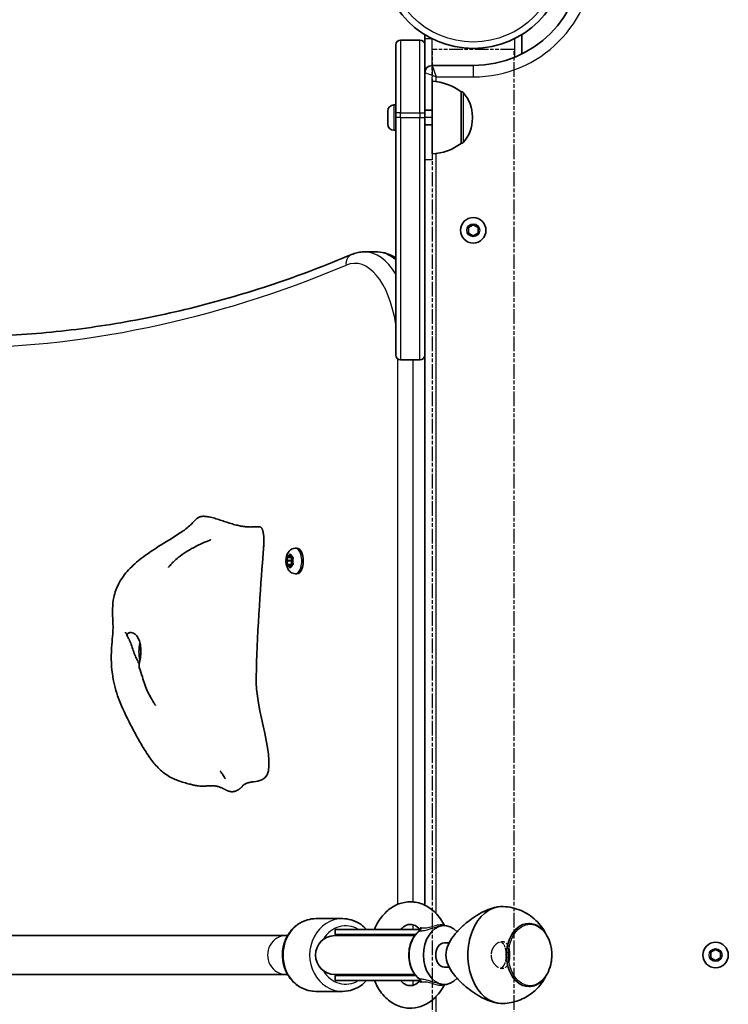
# Model space of a CAD drawing. Units: millimetres. Extents: x 2504 to 9347, y -3141 to 3147.
# Drawn here: x 4236 to 4528, y -87 to 319 of the extents above; entities that cross this region are included whole.
import ezdxf

# ---------------------------------------------------------------- set-up
doc = ezdxf.new("R2010")
doc.units = ezdxf.units.MM
doc.linetypes.add('DOUBLE_DASH_CHAIN', pattern=[1.2403, 0.6614, -0.0827, 0.1654, -0.0827, 0.1654, -0.0827])
for name, color, linetype, lineweight in [('Odniesienie (ISO)', 7, 'DOUBLE_DASH_CHAIN', 25), ('Widoczne (ISO)', 7, 'Continuous', 35), ('Widoczne wąskie (ISO)', 7, 'Continuous', 25)]:
    doc.layers.add(name, color=color, linetype=linetype, lineweight=lineweight)

msp = doc.modelspace()

# ---------------------------------------------------------------- linework, layer by layer
at = {"layer": 'Odniesienie (ISO)', "ltscale": 8.734446}
for p, q in [((4402.75, 311.58), (4402.75, 279.08)), ((4405.75, 279.08), (4405.75, 311.58))]:
    msp.add_line(p, q, dxfattribs=at)
at = {"layer": 'Odniesienie (ISO)', "ltscale": 0.952172}
for p, q in [((4405.75, 311.58), (4402.75, 311.58)), ((4405.75, 279.08), (4402.75, 279.08)), ((4405.75, 261.58), (4402.75, 261.58))]:
    msp.add_line(p, q, dxfattribs=at)
at = {"layer": 'Odniesienie (ISO)', "ltscale": 8.535973}
msp.add_line((4439.6, 307.18), (4405.9, 307.18), dxfattribs=at)
at = {"layer": 'Odniesienie (ISO)', "ltscale": 9.125359}
for p, q in [((4405.9, -439.82), (4405.9, 307.18)), ((4439.6, -439.82), (4439.6, 307.18))]:
    msp.add_line(p, q, dxfattribs=at)
at = {"layer": 'Odniesienie (ISO)', "ltscale": 11.081567}
for p, q in [((4402.75, 261.58), (4402.75, 279.08)), ((4405.75, 279.08), (4405.75, 261.58))]:
    msp.add_line(p, q, dxfattribs=at)
at = {"layer": 'Odniesienie (ISO)', "ltscale": 9.351006}
msp.add_open_spline([(4430.12, -66.32), (4430.12, -65.62), (4430.25, -64.88), (4430.78, -63.53), (4431.16, -62.91), (4432.01, -61.94), (4432.53, -61.52), (4433.61, -60.96), (4434.17, -60.82), (4435.15, -60.82), (4435.64, -60.96), (4436.48, -61.52), (4436.83, -61.94), (4437.35, -62.91), (4437.56, -63.53), (4437.83, -64.88), (4437.9, -65.62), (4437.9, -67.01), (4437.83, -67.75), (4437.56, -69.11), (4437.35, -69.72), (4436.83, -70.69), (4436.48, -71.11), (4435.64, -71.68), (4435.15, -71.82), (4434.17, -71.82), (4433.61, -71.68), (4432.53, -71.11), (4432.01, -70.69), (4431.16, -69.72), (4430.78, -69.11), (4430.25, -67.75), (4430.12, -67.01), (4430.12, -66.32)], degree=3, knots=[0, 0, 0, 0, 0.208886, 0.208886, 0.417773, 0.417773, 0.62657, 0.62657, 0.835368, 0.835368, 1.044166, 1.044166, 1.252963, 1.252963, 1.46185, 1.46185, 1.670736, 1.670736, 1.879622, 1.879622, 2.088508, 2.088508, 2.297306, 2.297306, 2.506104, 2.506104, 2.714901, 2.714901, 2.923699, 2.923699, 3.132585, 3.132585, 3.341472, 3.341472, 3.341472, 3.341472], dxfattribs=at)
at = {"layer": 'Odniesienie (ISO)', "ltscale": 4.893867}
msp.add_open_spline([(4433.93, -71.72), (4434.18, -71.65), (4434.42, -71.54), (4435.04, -71.11), (4435.38, -70.69), (4435.88, -69.72), (4436.08, -69.11), (4436.33, -67.76), (4436.39, -67.02), (4436.39, -65.62), (4436.33, -64.88), (4436.08, -63.53), (4435.88, -62.91), (4435.38, -61.94), (4435.04, -61.52), (4434.42, -61.09), (4434.18, -60.98), (4433.93, -60.91)], degree=3, knots=[0.935892, 0.935892, 0.935892, 0.935892, 1.046704, 1.046704, 1.255984, 1.255984, 1.465416, 1.465416, 1.674848, 1.674848, 1.88428, 1.88428, 2.093712, 2.093712, 2.302992, 2.302992, 2.413803, 2.413803, 2.413803, 2.413803], dxfattribs=at)
at = {"layer": 'Widoczne (ISO)'}
for p, q in [((4402.75, 313.26), (4402.75, 309.07)), ((4442.75, 305.27), (4442.75, 313.26)), ((4390.75, 281.07), (4390.75, 309.07)), ((4392.75, 311.07), (4400.75, 311.07)), ((4402.75, 309.07), (4402.75, 281.07)), ((4422.75, 300.58), (4405.75, 300.58)), ((4405.75, 264.07), (4405.75, 294.07)), ((4417.75, 268.42), (4417.75, 289.72)), ((4417.75, 289.72), (4417.81, 289.72)), ((4390.01, 284.32), (4390.75, 284.32)), ((4387.45, 281.28), (4387.45, 281.76)), ((4387.45, 281.04), (4387.45, 281.28)), ((4387.45, 281.04), (4387.45, 281.04)), ((4387.45, 280.95), (4387.45, 281.04)), ((4387.45, 278.84), (4387.45, 280.95)), ((4390.75, 281.07), (4390.75, 279.17)), ((4402.75, 282.07), (4405.75, 282.07)), ((4402.75, 279.17), (4402.75, 281.07)), ((4387.45, 278.4), (4387.45, 278.84)), ((4387.45, 278.4), (4387.45, 278.4)), ((4387.45, 278.34), (4387.45, 278.4)), ((4387.45, 276.63), (4387.45, 278.34)), ((4387.45, 276.46), (4387.45, 276.63)), ((4387.45, 276.38), (4387.45, 276.46)), ((4390.75, 181.17), (4390.75, 279.17)), ((4402.75, 279.17), (4402.75, 181.17)), ((4422.4, 278.78), (4422.4, 279.36)), ((4390.01, 273.82), (4390.75, 273.82)), ((4402.75, 276.07), (4405.75, 276.07)), ((4417.75, 268.42), (4417.81, 268.42)), ((4420.75, 233.74), (4422.75, 234.89)), ((4420.75, 231.43), (4420.75, 233.74)), ((4422.75, 234.89), (4424.75, 233.74)), ((4424.75, 233.74), (4424.75, 231.43)), ((4422.75, 230.27), (4420.75, 231.43)), ((4424.75, 231.43), (4422.75, 230.27)), ((4382.75, 223.68), (4377.98, 223.68)), ((4392.75, 179.17), (4400.75, 179.17)), ((4402.75, 181.17), (4402.75, -45.77)), ((4345.86, 97.69), (4347.58, 97.69)), ((4346.05, 97.75), (4346.65, 97.92)), ((4346.65, 97.92), (4347.02, 98.87)), ((4346.65, 97.92), (4347.65, 97.92)), ((4347.27, 98.87), (4347.65, 97.92)), ((4347.58, 97.69), (4348.01, 97.82)), ((4347.83, 96.43), (4347.58, 97.69)), ((4347.65, 97.92), (4348.24, 97.75)), ((4349.36, 101.44), (4350, 101.44)), ((4345.86, 94.69), (4347.58, 94.69)), ((4346.1, 96.43), (4345.92, 97.31)), ((4345.92, 95.07), (4346.15, 96.19)), ((4346.65, 94.46), (4346.05, 94.63)), ((4346.1, 96.43), (4347.83, 96.43)), ((4346.65, 94.46), (4347.65, 94.46)), ((4347.02, 93.51), (4346.65, 94.46)), ((4347.65, 94.46), (4347.27, 93.51)), ((4347.58, 94.69), (4347.88, 96.19)), ((4348.01, 94.57), (4347.58, 94.69)), ((4348.24, 94.63), (4347.65, 94.46)), ((4348.37, 97.31), (4348.15, 96.19)), ((4348.15, 96.19), (4348.37, 95.07)), ((4349.36, 90.94), (4350, 90.94)), ((4368.83, -51.32), (4357.84, -51.32)), ((4400.85, -55.82), (4365.74, -55.82)), ((4365.74, -57.82), (4365.74, -55.82)), ((4409.1, -54.37), (4409.84, -54.25)), ((4445.62, -53.32), (4445.66, -53.32)), ((3954.13, -58.32), (4345.49, -58.32)), ((4346.1, -58.32), (4345.49, -58.32)), ((4398.61, -58.32), (4365.64, -58.32)), ((4399.01, -57.82), (4365.74, -57.82)), ((4412.79, -61.32), (4410.83, -61.32)), ((4520.75, -65.16), (4522.75, -64.01)), ((4522.75, -64.01), (4524.75, -65.16)), ((4520.75, -67.47), (4520.75, -65.16)), ((4522.75, -68.63), (4520.75, -67.47)), ((4524.75, -67.47), (4522.75, -68.63)), ((4524.75, -65.16), (4524.75, -67.47)), ((4412.79, -71.32), (4410.83, -71.32)), ((3954.13, -74.32), (4345.49, -74.32)), ((4345.49, -74.32), (4346.1, -74.32)), ((4365.64, -74.32), (4398.61, -74.32)), ((4399.01, -74.82), (4365.74, -74.82)), ((4365.74, -76.82), (4365.74, -74.82)), ((4400.85, -76.82), (4365.74, -76.82)), ((4409.1, -78.27), (4409.84, -78.39)), ((4445.62, -79.32), (4445.66, -79.32)), ((4368.83, -81.32), (4357.84, -81.32))]:
    msp.add_line(p, q, dxfattribs=at)
for centre, radius in [((4422.75, 345.63), 38.05), ((4422.75, 232.58), 5.25), ((4522.75, -66.32), 5.25)]:
    msp.add_circle(centre, radius, dxfattribs=at)
for centre, radius, start, end in [((4422.75, 345.63), 45.05, 270, 0), ((4392.75, 309.07), 2, 90, 180), ((4400.75, 309.07), 2, 0, 90), ((4405.75, 297.58), 3, 90, 180), ((4404.57, 272.1), 22, 53.2109, 86.938), ((4417.81, 288.72), 1, 41.9592, 90), ((4407.4, 279.36), 15, 0, 41.9592), ((4390.01, 281.76), 2.56, 90, 180), ((4390.01, 276.38), 2.56, 180, 270), ((4407.4, 278.78), 15, 318.0408, 0), ((4404.57, 286.04), 22, 273.062, 306.7891), ((4417.81, 269.42), 1, 270, 318.0408), ((4392.75, 181.17), 2, 180, 270), ((4400.75, 181.17), 2, 270, 0), ((4365.64, -66.32), 8, 90, 270), ((4365.74, -66.32), 8.5, 70.2501, 90), ((4365.74, -66.32), 8.5, 270, 289.7499)]:
    msp.add_arc(centre, radius, start, end, dxfattribs=at)
for centre, major_axis, ratio, start_param, end_param in [((4350, 96.19), (0, 5.25), 0.5, 3.141593, 6.283185), ((4346.06, 96.26), (0, 0.189), 0.5, 4.332989, 5.85059), ((4347.79, 96.26), (0, 0.189), 0.5, 4.332989, 5.85059), ((4288.56, 58.68), (0, 7.5), 0.5, 1.075527, 2.043608), ((4434.66, -66.32), (0, 20), 0.707107, 0, 3.141593), ((4434.66, -66.32), (0, 20), 0.707107, 6.255848, 6.283185), ((4410.83, -66.32), (0, -12.15), 0.707107, 2.482864, 6.941914), ((4445.62, -66.32), (0, 13), 0.707107, 0, 3.141593), ((4410.83, -66.32), (0, -5), 0.707107, 3.141593, 6.283185), ((4434.66, -66.32), (0, -20), 0.707107, 0, 0.027338)]:
    msp.add_ellipse(centre, major_axis=major_axis, ratio=ratio, start_param=start_param, end_param=end_param, dxfattribs=at)
for points, degree in [([(4387.47, 281.36), (4387.45, 281.22), (4387.45, 281.08), (4387.45, 280.95)], 3), ([(4387.45, 281.28), (4387.45, 281.3), (4387.45, 281.33), (4387.47, 281.36)], 3), ([(4387.45, 278.84), (4387.45, 278.74), (4387.45, 278.64), (4387.47, 278.53)], 3), ([(4387.47, 278.53), (4387.45, 278.46), (4387.45, 278.4), (4387.45, 278.34)], 3), ([(4387.45, 276.63), (4387.45, 276.51), (4387.45, 276.38), (4387.47, 276.25)], 3), ([(4387.47, 276.25), (4387.45, 276.32), (4387.45, 276.39), (4387.45, 276.46)], 3), ([(4308.49, 113.52), (4314.12, 119.32), (4331.89, 101.08), (4334.88, 116.16), (4336.15, 107.35)], 4), ([(4345.86, 97.69), (4345.92, 97.71), (4345.99, 97.73), (4346.05, 97.75)], 3), ([(4345.92, 97.31), (4345.9, 97.43), (4345.88, 97.56), (4345.86, 97.69)], 3), ([(4347.02, 98.87), (4347.06, 98.97), (4347.11, 99.08), (4347.16, 99.19)], 3), ([(4347.16, 99.19), (4347.19, 99.08), (4347.23, 98.97), (4347.27, 98.87)], 3), ([(4348.24, 97.75), (4348.31, 97.73), (4348.38, 97.71), (4348.46, 97.69)], 3), ([(4348.46, 97.69), (4348.42, 97.56), (4348.39, 97.43), (4348.37, 97.31)], 3), ([(4345.86, 94.69), (4345.88, 94.82), (4345.9, 94.95), (4345.92, 95.07)], 3), ([(4346.05, 94.63), (4345.99, 94.65), (4345.92, 94.67), (4345.86, 94.69)], 3), ([(4347.16, 93.19), (4347.11, 93.3), (4347.06, 93.41), (4347.02, 93.51)], 3), ([(4347.27, 93.51), (4347.23, 93.41), (4347.19, 93.3), (4347.16, 93.19)], 3), ([(4348.46, 94.69), (4348.38, 94.67), (4348.31, 94.65), (4348.24, 94.63)], 3), ([(4348.37, 95.07), (4348.39, 94.95), (4348.42, 94.82), (4348.46, 94.69)], 3)]:
    msp.add_open_spline(points, degree=degree, dxfattribs=at)
for points, degree, knots in [([(4372.51, 222.56), (4372.86, 222.7), (4373.21, 222.83), (4373.92, 223.07), (4374.28, 223.18), (4375.01, 223.36), (4375.37, 223.44), (4376.11, 223.56), (4376.49, 223.6), (4377.23, 223.67), (4377.61, 223.68), (4377.98, 223.68)], 3, [2.9342717, 2.9342717, 2.9342717, 2.9342717, 2.9757359, 2.9757359, 3.0172001, 3.0172001, 3.0586643, 3.0586643, 3.1001285, 3.1001285, 3.1415927, 3.1415927, 3.1415927, 3.1415927]), ([(4390.75, 221.21), (4388.51, 222.66), (4385.95, 223.56), (4383.12, 223.68), (4382.93, 223.68), (4382.75, 223.68)], 3, [2.8289428, 2.8289428, 2.8289428, 2.8289428, 3.1208762, 3.1208762, 3.1415927, 3.1415927, 3.1415927, 3.1415927]), ([(4209.77, 188.68), (4220.69, 188.68), (4231.61, 189.14), (4253.43, 190.95), (4264.34, 192.3), (4286.11, 195.92), (4296.98, 198.19), (4318.67, 203.61), (4329.49, 206.77), (4351.06, 213.99), (4361.81, 218.05), (4372.51, 222.56)], 3, [0, 0, 0, 0, 0.0414642, 0.0414642, 0.0829284, 0.0829284, 0.1243926, 0.1243926, 0.1658568, 0.1658568, 0.207321, 0.207321, 0.207321, 0.207321]), ([(4309.98, 3.33), (4309.59, 3.38), (4309.2, 3.44), (4308.27, 3.6), (4307.75, 3.7), (4306.73, 3.92), (4306.22, 4.05), (4304.16, 4.56), (4302.57, 5.02), (4299.37, 6.2), (4297.78, 6.93), (4294.86, 8.88), (4293.49, 10.06), (4291.05, 12.64), (4289.95, 14.06), (4287.81, 17.14), (4286.78, 18.82), (4284.01, 23.55), (4282.33, 26.65), (4278.97, 33.33), (4277.31, 36.91), (4274.99, 43.53), (4274.26, 46.6), (4273.29, 53.68), (4273.29, 57.84), (4273.71, 63.21), (4273.88, 64.76), (4274.08, 67.23), (4274.11, 68.19), (4274.08, 70.34), (4274.02, 71.47), (4273.91, 73.87), (4273.87, 75.16), (4273.94, 78.02), (4274.1, 79.62), (4274.85, 83.19), (4275.57, 85.15), (4277.6, 88.98), (4278.99, 90.87), (4282.19, 94.34), (4284.01, 95.89), (4288.09, 99.04), (4290.44, 100.61), (4295.82, 104.04), (4298.95, 105.87), (4302.29, 108.08), (4302.96, 108.55), (4304.39, 109.59), (4304.96, 110.06), (4305.9, 110.93), (4306.21, 111.22), (4307.04, 112.03), (4307.59, 112.6), (4308.27, 113.3), (4308.38, 113.41), (4308.49, 113.52)], 3, [0, 0, 0, 0, 0.122281, 0.122281, 0.310669, 0.310669, 0.531906, 0.531906, 1.196697, 1.196697, 1.76991, 1.76991, 2.309671, 2.309671, 2.837946, 2.837946, 3.449477, 3.449477, 4.565675, 4.565675, 5.746313, 5.746313, 6.677106, 6.677106, 7.895927, 7.895927, 8.412164, 8.412164, 8.882596, 8.882596, 9.275767, 9.275767, 9.665889, 9.665889, 10.143773, 10.143773, 10.758984, 10.758984, 11.447373, 11.447373, 12.186901, 12.186901, 13.069949, 13.069949, 14.209134, 14.209134, 14.519423, 14.519423, 14.977221, 14.977221, 15.165678, 15.165678, 15.436289, 15.436289, 15.487351, 15.487351, 15.487351, 15.487351]), ([(4336.15, 107.35), (4336.16, 107.25), (4336.19, 107.13), (4336.24, 106.9), (4336.26, 106.8), (4336.3, 106.59), (4336.32, 106.49), (4336.36, 106.24), (4336.37, 106.1), (4336.4, 105.62), (4336.4, 105.24), (4336.38, 104.54), (4336.37, 104.21), (4336.32, 103.21), (4336.28, 102.54), (4336.14, 100.51), (4336.03, 99.17), (4335.88, 97.03), (4335.82, 96.23), (4335.76, 95.43)], 3, [0, 0, 0, 0, 0.058276, 0.058276, 0.093153, 0.093153, 0.126554, 0.126554, 0.177084, 0.177084, 0.289743, 0.289743, 0.388853, 0.388853, 0.590779, 0.590779, 1.00836, 1.00836, 1.263377, 1.263377, 1.263377, 1.263377]), ([(4296.94, 93.55), (4296.94, 93.55), (4296.96, 93.57), (4297.01, 93.64), (4297.06, 93.69), (4297.18, 93.83), (4297.25, 93.92), (4297.43, 94.13), (4297.55, 94.26), (4297.85, 94.59), (4298.04, 94.8), (4298.54, 95.34), (4298.87, 95.67), (4299.78, 96.54), (4300.37, 97.07), (4302.04, 98.43), (4303.15, 99.23), (4306.22, 101.2), (4308.25, 102.26), (4310.98, 103.52), (4311.73, 103.84), (4312.91, 104.33), (4313.37, 104.51), (4313.92, 104.73), (4314.06, 104.79), (4314.27, 104.86), (4314.34, 104.89), (4314.4, 104.91), (4314.41, 104.92), (4314.41, 104.92), (4314.41, 104.92), (4314.41, 104.92)], 3, [0.005882, 0.005882, 0.005882, 0.005882, 0.049289, 0.049289, 0.095247, 0.095247, 0.14311, 0.14311, 0.204477, 0.204477, 0.293197, 0.293197, 0.433715, 0.433715, 0.670402, 0.670402, 1.08285, 1.08285, 1.79882, 1.79882, 2.06636, 2.06636, 2.242739, 2.242739, 2.308263, 2.308263, 2.357288, 2.357288, 2.380307, 2.380307, 2.380552, 2.380552, 2.380552, 2.380552]), ([(4349.36, 90.94), (4349, 90.94), (4348.63, 91.01), (4347.95, 91.24), (4347.64, 91.42), (4347.04, 91.86), (4346.78, 92.14), (4346.26, 92.83), (4346.06, 93.24), (4345.69, 94.21), (4345.57, 94.77), (4345.44, 95.89), (4345.44, 96.44), (4345.56, 97.55), (4345.67, 98.09), (4346.06, 99.17), (4346.33, 99.71), (4347.09, 100.58), (4347.5, 100.92), (4348.4, 101.32), (4348.81, 101.42), (4349.27, 101.44), (4349.32, 101.44), (4349.36, 101.44)], 3, [1.047198, 1.047198, 1.047198, 1.047198, 1.217268, 1.217268, 1.402226, 1.402226, 1.636397, 1.636397, 1.971325, 1.971325, 2.401434, 2.401434, 2.820743, 2.820743, 3.239548, 3.239548, 3.671101, 3.671101, 3.972957, 3.972957, 4.166951, 4.166951, 4.18879, 4.18879, 4.18879, 4.18879]), ([(4332.12, 5.16), (4333.39, 5.26), (4334.52, 5.52), (4343.29, 9.27), (4333.37, 32.39), (4333.06, 59.77), (4334.8, 82.17), (4335.76, 95.43)], 3, [0.0411796, 0.0411796, 0.0411796, 0.0411796, 0.0860179, 0.0860179, 0.4376242, 0.4376242, 0.7962571, 0.7962571, 0.7962571, 0.7962571]), ([(4280.05, 65.07), (4279.9, 65.42), (4279.75, 65.76), (4279.49, 66.33), (4279.38, 66.59), (4279.29, 66.79), (4279.28, 66.81), (4279.26, 66.85), (4279.26, 66.86), (4279.26, 66.86), (4279.26, 66.86), (4279.26, 66.86)], 3, [0, 0, 0, 0, 0.1529849, 0.1529849, 0.2680745, 0.2680745, 0.2868252, 0.2868252, 0.3022704, 0.3022704, 0.3027034, 0.3027034, 0.3027034, 0.3027034]), ([(4284.94, 53.8), (4284.88, 53.9), (4284.83, 53.99), (4284.44, 54.66), (4284.11, 55.27), (4283.47, 56.62), (4283.15, 57.36), (4282.55, 58.9), (4282.28, 59.7), (4281.75, 61.34), (4281.5, 62.15), (4280.85, 63.74), (4280.49, 64.28), (4280.17, 64.82), (4279.98, 65.15), (4279.9, 65.7), (4279.93, 65.95), (4280.35, 66.45), (4280.75, 66.63), (4281.73, 66.72), (4282.34, 66.61), (4282.96, 66.2)], 3, [-2.704998, -2.704998, -2.704998, -2.704998, -2.668915, -2.668915, -2.460449, -2.460449, -2.232292, -2.232292, -1.989986, -1.989986, -1.71351, -1.71351, -1.378014, -1.378014, -0.971947, -0.971947, -0.693433, -0.693433, -0.359044, -0.359044, 0, 0, 0, 0]), ([(4282.96, 66.2), (4283.2, 66.04), (4283.43, 65.84), (4284, 65.22), (4284.33, 64.72), (4284.88, 63.56), (4285.1, 62.91), (4285.46, 61.41), (4285.57, 60.57), (4285.65, 58.77), (4285.61, 57.82), (4285.36, 55.92), (4285.17, 55.05), (4284.92, 53.75), (4284.84, 53.26), (4284.86, 52.62), (4284.89, 52.44), (4284.95, 52.28)], 3, [-6.015053, -6.015053, -6.015053, -6.015053, -5.875346, -5.875346, -5.640763, -5.640763, -5.410461, -5.410461, -5.163496, -5.163496, -4.900702, -4.900702, -4.625163, -4.625163, -4.418761, -4.418761, -4.314766, -4.314766, -4.314766, -4.314766]), ([(4291.59, 36.66), (4291.59, 36.66), (4291.59, 36.66), (4291.58, 36.68), (4291.55, 36.73), (4291.45, 36.88), (4291.39, 36.99), (4291.24, 37.23), (4291.16, 37.37), (4290.94, 37.73), (4290.8, 37.96), (4290.4, 38.62), (4290.14, 39.05), (4289.38, 40.37), (4288.88, 41.28), (4287.48, 44.16), (4286.87, 46.29), (4285.8, 49.7), (4285.37, 51.01), (4284.94, 52.28)], 3, [1.673952, 1.673952, 1.673952, 1.673952, 1.687538, 1.687538, 1.746813, 1.746813, 1.805804, 1.805804, 1.865464, 1.865464, 1.955389, 1.955389, 2.11114, 2.11114, 2.421705, 2.421705, 3.076316, 3.076316, 3.497259, 3.497259, 3.497259, 3.497259]), ([(4320.46, 6.38), (4320.45, 6.4), (4320.42, 6.44), (4320.33, 6.6), (4320.25, 6.74), (4319.9, 7.29), (4319.57, 7.8), (4318.98, 8.66), (4318.86, 8.82), (4318.7, 9.06), (4318.65, 9.12), (4318.57, 9.24), (4318.53, 9.29), (4318.47, 9.37), (4318.46, 9.39), (4318.44, 9.42), (4318.43, 9.43), (4318.41, 9.45), (4318.4, 9.46), (4318.39, 9.48), (4318.39, 9.49), (4318.38, 9.5), (4318.37, 9.51), (4318.37, 9.51), (4318.37, 9.51), (4318.37, 9.51)], 3, [0, 0, 0, 0, 0.063546, 0.063546, 0.2006806, 0.2006806, 0.5657303, 0.5657303, 0.6421491, 0.6421491, 0.6668226, 0.6668226, 0.6870579, 0.6870579, 0.6952507, 0.6952507, 0.6991475, 0.6991475, 0.7053104, 0.7053104, 0.7112288, 0.7112288, 0.7185083, 0.7185083, 0.7240491, 0.7240491, 0.7240491, 0.7240491]), ([(4320.47, 6.37), (4320.47, 6.37), (4320.47, 6.37), (4320.47, 6.37), (4320.47, 6.37), (4320.46, 6.38)], 3, [1.43029484, 1.43029484, 1.43029484, 1.43029484, 1.43391904, 1.43391904, 1.4459093, 1.4459093, 1.4459093, 1.4459093]), ([(4332.19, 5.17), (4332.19, 5.17), (4332.15, 5.17), (4331.98, 5.14), (4331.87, 5.13), (4331.62, 5.09), (4331.57, 5.09), (4331.48, 5.07), (4331.43, 5.06), (4331.33, 5.05), (4331.29, 5.04), (4331.19, 5.02), (4331.12, 5.01), (4330.99, 4.99), (4330.93, 4.97), (4330.81, 4.95), (4330.75, 4.94), (4330.6, 4.91), (4330.52, 4.89), (4330.34, 4.84), (4330.23, 4.82), (4329.97, 4.75), (4329.82, 4.71), (4329.43, 4.59), (4329.22, 4.51), (4328.66, 4.28), (4328.4, 4.14), (4327.97, 3.84), (4327.82, 3.69), (4327.72, 3.56)], 3, [0.100903, 0.100903, 0.100903, 0.100903, 0.234549, 0.234549, 0.342157, 0.342157, 0.363874, 0.363874, 0.383144, 0.383144, 0.396192, 0.396192, 0.416653, 0.416653, 0.434937, 0.434937, 0.456449, 0.456449, 0.486986, 0.486986, 0.536353, 0.536353, 0.625869, 0.625869, 0.805267, 0.805267, 1.192754, 1.192754, 1.644316, 1.644316, 1.644316, 1.644316]), ([(4309.98, 3.33), (4310.19, 3.3), (4310.7, 3.27), (4311.61, 3.3), (4312.99, 3.43), (4314.32, 3.52), (4315.26, 3.51), (4315.8, 3.46), (4315.97, 3.45)], 4, [0.1604197, 0.1604197, 0.1604197, 0.1604197, 0.1604197, 0.2, 0.25, 0.3, 0.35, 0.37248, 0.37248, 0.37248, 0.37248, 0.37248]), ([(4318.44, 2.84), (4318.3, 2.9), (4318.16, 2.95), (4317.87, 3.05), (4317.71, 3.09), (4317.32, 3.2), (4317.09, 3.25), (4316.59, 3.36), (4316.34, 3.4), (4316.09, 3.43), (4316.03, 3.44), (4315.97, 3.45), (4315.96, 3.45), (4315.96, 3.45)], 3, [0, 0, 0, 0, 0.0470409, 0.0470409, 0.1081064, 0.1081064, 0.2105626, 0.2105626, 0.365489, 0.365489, 0.4442883, 0.4442883, 0.493384, 0.493384, 0.493384, 0.493384]), ([(4318.44, 2.84), (4318.69, 2.74), (4319.25, 2.49), (4320.09, 2.05), (4321.2, 1.45), (4322.4, 1.03), (4323.69, 0.97), (4325.06, 1.37), (4326.35, 2.15), (4327.15, 2.88), (4327.56, 3.35), (4327.72, 3.56)], 4, [0.4611965, 0.4611965, 0.4611965, 0.4611965, 0.4611965, 0.5, 0.55, 0.6, 0.65, 0.7, 0.75, 0.8, 0.8419021, 0.8419021, 0.8419021, 0.8419021, 0.8419021]), ([(4410.87, -54.17), (4409.89, -52.22), (4408.64, -50.45), (4405.71, -47.5), (4404.04, -46.32), (4400.53, -44.81), (4398.74, -44.41), (4395.26, -44.37), (4393.57, -44.68), (4390.32, -45.9), (4388.79, -46.84), (4385.92, -49.3), (4384.62, -50.87), (4382.94, -53.63), (4382.4, -54.7), (4381.94, -55.82)], 3, [5.333193, 5.333193, 5.333193, 5.333193, 5.665198, 5.665198, 5.987527, 5.987527, 6.274344, 6.274344, 6.544248, 6.544248, 6.827629, 6.827629, 7.142463, 7.142463, 7.324818, 7.324818, 7.324818, 7.324818]), ([(4411.44, -66.32), (4411.44, -64.85), (4411.8, -63.5), (4412.94, -60.91), (4413.71, -59.68), (4415.51, -57.31), (4416.53, -56.18), (4418.71, -54.06), (4419.86, -53.07), (4422.09, -51.35), (4423.24, -50.56), (4425.6, -49.12), (4426.82, -48.48), (4429.22, -47.42), (4430.4, -47.01), (4432.65, -46.46), (4433.71, -46.32), (4434.66, -46.32)], 3, [6.760464, 6.760464, 6.760464, 6.760464, 7.200229, 7.200229, 7.639993, 7.639993, 8.079758, 8.079758, 8.519523, 8.519523, 8.924816, 8.924816, 9.330109, 9.330109, 9.735402, 9.735402, 10.140696, 10.140696, 10.140696, 10.140696]), ([(4452.87, -57.84), (4452.36, -56.79), (4451.72, -55.72), (4449.63, -52.9), (4447.89, -51.12), (4443.67, -48.42), (4441.42, -47.41), (4437.68, -46.55), (4436.37, -46.38), (4435.05, -46.33)], 3, [6.8848681, 6.8848681, 6.8848681, 6.8848681, 7.0937852, 7.0937852, 7.4279416, 7.4279416, 7.6931936, 7.6931936, 7.826644, 7.826644, 7.826644, 7.826644]), ([(4357.84, -81.32), (4356.39, -81.32), (4354.93, -81.07), (4352.16, -80.1), (4350.85, -79.37), (4348.49, -77.51), (4347.44, -76.37), (4345.72, -73.79), (4345.05, -72.34), (4344.16, -69.27), (4343.94, -67.66), (4344, -64.42), (4344.27, -62.81), (4345.28, -59.76), (4346.01, -58.32), (4347.86, -55.77), (4348.98, -54.66), (4351.47, -52.89), (4352.85, -52.23), (4355.44, -51.49), (4356.64, -51.32), (4357.84, -51.32)], 3, [3.141593, 3.141593, 3.141593, 3.141593, 3.449587, 3.449587, 3.760436, 3.760436, 4.077977, 4.077977, 4.402328, 4.402328, 4.731039, 4.731039, 5.06107, 5.06107, 5.389424, 5.389424, 5.712979, 5.712979, 6.029381, 6.029381, 6.283185, 6.283185, 6.283185, 6.283185]), ([(4378.75, -55.82), (4378.05, -55.05), (4377.28, -54.36), (4375.2, -52.89), (4373.83, -52.23), (4371.23, -51.49), (4370.03, -51.32), (4368.83, -51.32)], 3, [5.4977955, 5.4977955, 5.4977955, 5.4977955, 5.7129787, 5.7129787, 6.0293807, 6.0293807, 6.2831853, 6.2831853, 6.2831853, 6.2831853]), ([(4401, -55.98), (4400.59, -55.51), (4400.16, -55.11), (4399.07, -54.28), (4398.41, -53.97), (4396.92, -53.59), (4396.12, -53.64), (4394.42, -54.31), (4393.55, -54.89), (4392.71, -55.82)], 3, [5.597672, 5.597672, 5.597672, 5.597672, 5.791033, 5.791033, 6.104426, 6.104426, 6.554765, 6.554765, 6.94591, 6.94591, 6.94591, 6.94591]), ([(4400.73, -76.33), (4399.96, -75.83), (4399.25, -75.16), (4398.02, -73.55), (4397.5, -72.6), (4396.7, -70.52), (4396.41, -69.38), (4396.12, -67.05), (4396.11, -65.86), (4396.36, -63.52), (4396.62, -62.37), (4397.39, -60.26), (4397.9, -59.29), (4399.12, -57.61), (4399.83, -56.91), (4400.65, -56.36), (4400.69, -56.33), (4400.73, -56.31)], 3, [3.572075, 3.572075, 3.572075, 3.572075, 3.888647, 3.888647, 4.212047, 4.212047, 4.537254, 4.537254, 4.862511, 4.862511, 5.187761, 5.187761, 5.512999, 5.512999, 5.836661, 5.836661, 5.852703, 5.852703, 5.852703, 5.852703]), ([(4400.73, -56.31), (4400.81, -56.25), (4400.88, -56.18), (4400.98, -56.03), (4401.01, -55.96), (4401.04, -55.85), (4401.04, -55.81), (4401.04, -55.78), (4401.04, -55.77), (4401.04, -55.77)], 3, [0.043793, 0.043793, 0.043793, 0.043793, 0.0706806, 0.0706806, 0.098389, 0.098389, 0.1249251, 0.1249251, 0.1458974, 0.1458974, 0.1458974, 0.1458974]), ([(4445.66, -79.32), (4446.65, -79.32), (4447.63, -79.11), (4449.51, -78.29), (4450.4, -77.68), (4452.02, -76.09), (4452.74, -75.1), (4453.93, -72.86), (4454.4, -71.6), (4455.01, -68.94), (4455.16, -67.54), (4455.13, -64.76), (4454.96, -63.37), (4454.29, -60.73), (4453.8, -59.48), (4452.55, -57.25), (4451.79, -56.28), (4450.08, -54.71), (4449.12, -54.12), (4447.32, -53.47), (4446.49, -53.32), (4445.66, -53.32)], 3, [4.712389, 4.712389, 4.712389, 4.712389, 5.01041, 5.01041, 5.317508, 5.317508, 5.639108, 5.639108, 5.967247, 5.967247, 6.296354, 6.296354, 6.625378, 6.625378, 6.954483, 6.954483, 7.282374, 7.282374, 7.602731, 7.602731, 7.853982, 7.853982, 7.853982, 7.853982]), ([(4434.66, -86.32), (4433.71, -86.32), (4432.65, -86.18), (4430.4, -85.63), (4429.22, -85.21), (4426.82, -84.16), (4425.6, -83.51), (4423.24, -82.08), (4422.09, -81.28), (4419.86, -79.57), (4418.71, -78.58), (4416.53, -76.46), (4415.51, -75.32), (4413.71, -72.96), (4412.94, -71.73), (4411.8, -69.14), (4411.44, -67.78), (4411.44, -66.32)], 3, [3.380232, 3.380232, 3.380232, 3.380232, 3.785525, 3.785525, 4.190818, 4.190818, 4.596111, 4.596111, 5.001404, 5.001404, 5.441169, 5.441169, 5.880934, 5.880934, 6.320699, 6.320699, 6.760464, 6.760464, 6.760464, 6.760464]), ([(4368.83, -81.32), (4370.29, -81.32), (4371.74, -81.07), (4374.51, -80.1), (4375.83, -79.37), (4377.62, -77.96), (4378.21, -77.41), (4378.75, -76.82)], 3, [3.1415927, 3.1415927, 3.1415927, 3.1415927, 3.449587, 3.449587, 3.7604358, 3.7604358, 3.9269824, 3.9269824, 3.9269824, 3.9269824]), ([(4381.94, -76.82), (4382.28, -77.66), (4382.68, -78.48), (4384.2, -81.21), (4385.55, -82.96), (4388.65, -85.73), (4390.37, -86.79), (4393.9, -88.05), (4395.68, -88.32), (4399.14, -88.15), (4400.81, -87.73), (4404, -86.31), (4405.5, -85.27), (4408.29, -82.61), (4409.53, -80.94), (4410.65, -78.9), (4410.76, -78.68), (4410.87, -78.47)], 3, [8.383145, 8.383145, 8.383145, 8.383145, 8.520366, 8.520366, 8.861247, 8.861247, 9.178113, 9.178113, 9.460148, 9.460148, 9.730302, 9.730302, 10.018145, 10.018145, 10.338069, 10.338069, 10.37477, 10.37477, 10.37477, 10.37477]), ([(4392.71, -76.82), (4393.09, -77.23), (4393.47, -77.58), (4394.53, -78.38), (4395.18, -78.68), (4396.68, -79.04), (4397.5, -78.99), (4399.2, -78.29), (4400.06, -77.7), (4400.93, -76.74), (4400.96, -76.69), (4401, -76.65)], 3, [8.762053, 8.762053, 8.762053, 8.762053, 8.937777, 8.937777, 9.252225, 9.252225, 9.706895, 9.706895, 10.093062, 10.093062, 10.110293, 10.110293, 10.110293, 10.110293]), ([(4401.04, -76.87), (4401.04, -76.87), (4401.04, -76.87), (4401.04, -76.87), (4401.04, -76.86), (4401.04, -76.81), (4401.04, -76.78), (4401.01, -76.68), (4400.99, -76.61), (4400.89, -76.47), (4400.82, -76.39), (4400.73, -76.33), (4400.73, -76.33), (4400.73, -76.33)], 3, [0.0828892, 0.0828892, 0.0828892, 0.0828892, 0.0834533, 0.0834533, 0.1064802, 0.1064802, 0.1302921, 0.1302921, 0.1568159, 0.1568159, 0.1845661, 0.1845661, 0.1849936, 0.1849936, 0.1849936, 0.1849936]), ([(4435.05, -86.31), (4437.29, -86.22), (4439.49, -85.77), (4443.56, -84.27), (4445.39, -83.21), (4448.67, -80.72), (4450.02, -79.25), (4451.8, -76.79), (4452.39, -75.78), (4452.87, -74.8)], 3, [4.7397266, 4.7397266, 4.7397266, 4.7397266, 4.9664244, 4.9664244, 5.2072694, 5.2072694, 5.4849434, 5.4849434, 5.6815026, 5.6815026, 5.6815026, 5.6815026])]:
    msp.add_open_spline(points, degree=degree, knots=knots, dxfattribs=at)
at = {"layer": 'Widoczne wąskie (ISO)'}
for p, q in [((4392.75, 311.07), (4392.75, 281.07)), ((4400.75, 281.07), (4400.75, 311.07)), ((4405.75, 300.58), (4405.75, 311.59)), ((4439.75, 311.59), (4439.75, 303.91)), ((4405.75, 300.58), (4407.5, 295.83)), ((4422.75, 300.58), (4422.75, 295.83)), ((4407.5, 295.83), (4402.75, 297.58)), ((4407.5, 293.91), (4407.5, 295.83)), ((4407.5, 295.83), (4422.75, 295.83)), ((4417.81, 268.42), (4417.81, 289.72)), ((4418.55, 289.39), (4418.55, 268.75)), ((4390.01, 284.32), (4390.01, 273.82)), ((4392.75, 281.07), (4390.75, 281.07)), ((4392.75, 279.17), (4392.75, 281.07)), ((4392.75, 281.07), (4400.75, 281.07)), ((4400.75, 281.07), (4402.75, 281.07)), ((4400.75, 281.07), (4400.75, 279.17)), ((4392.75, 279.17), (4390.75, 279.17)), ((4392.75, 279.17), (4392.75, 179.17)), ((4392.75, 279.17), (4400.75, 279.17)), ((4400.75, 279.17), (4402.75, 279.17)), ((4400.75, 179.17), (4400.75, 279.17)), ((4407.5, -49.3), (4407.5, 264.24)), ((4391.49, 179.61), (4391.49, -45.47)), ((4397.98, -44.44), (4397.98, 179.17)), ((4346.15, 96.19), (4347.88, 96.19)), ((4397.98, -55.82), (4397.98, -53.87)), ((4397.98, -78.77), (4397.98, -76.82)), ((4407.5, -396.87), (4407.5, -83.33))]:
    msp.add_line(p, q, dxfattribs=at)
for centre, radius in [((4422.75, 345.63), 35.4), ((4422.75, 232.58), 2.69), ((4522.75, -66.32), 2.69)]:
    msp.add_circle(centre, radius, dxfattribs=at)
msp.add_arc((4422.75, 345.63), 49.8, 270, 0, dxfattribs=at)
for centre, major_axis, ratio, start_param, end_param in [((4377.98, 183.68), (0, 40), 0.5, 5.591083, 6.283185), ((4382.75, 183.68), (0, 40), 0.5, 5.871668, 6.283185), ((4374.36, 218.18), (-1.84, 4.38), 0.84748, 0, 1.228322), ((4373.87, 183.68), (0, 35.25), 0.5, 5.004817, 6.490506), ((4205.65, 1783.12), (0, -1599.18), 0.5, 6.075864, 6.490506), ((4347.15, 96.19), (0, 2.69), 0.5, 0.094552, 0.952646), ((4347.15, 96.19), (0, 2.69), 0.5, 5.33054, 6.188634), ((4349.36, 96.19), (0, -5.25), 0.5, 0, 3.141593), ((4347.15, 96.19), (0, 2.69), 0.5, 1.141749, 1.999843), ((4347.15, 96.19), (0, -2.69), 0.5, 5.33054, 6.188634), ((4347.15, 96.19), (0, -2.69), 0.5, 0.094552, 0.952646), ((4347.15, 96.19), (0, -2.69), 0.5, 1.141749, 1.999843), ((4357.84, -66.32), (0, -15), 0.906308, 3.141593, 6.283185), ((4368.83, -66.32), (0, 15), 0.906308, 0, 3.141593), ((4370.1, -66.32), (0, 12), 0.906308, 5.777825, 7.28333), ((4404.07, -66.32), (0, 11.05), 0.707107, 0.440458, 2.701135), ((4400.36, -55.42), (0.036, 0.999), 0.883625, 3.627661, 5.054037), ((4445.66, -66.32), (0, 13), 0.707107, 0, 3.141593), ((4345.49, -66.32), (0, 8), 0.950654, 0, 3.141593), ((4370.1, -66.32), (0, -12), 0.906308, 5.28304, 6.788546), ((4400.36, -77.21), (-0.036, 0.999), 0.883625, 4.370741, 5.797117)]:
    msp.add_ellipse(centre, major_axis=major_axis, ratio=ratio, start_param=start_param, end_param=end_param, dxfattribs=at)
msp.add_ellipse((4446.19, -66.32), major_axis=(0, -12.67), ratio=0.707107, dxfattribs=at)
for points, knots in [([(4400.73, -56.31), (4400.73, -56.31), (4400.73, -56.31), (4400.73, -56.31), (4400.74, -56.31), (4400.74, -56.32)], [-0.04379295, -0.04379295, -0.04379295, -0.04379295, -0.03170998, -0.03170998, 0, 0, 0, 0]), ([(4400.74, -56.32), (4401.01, -56.33), (4401.31, -56.32), (4402.25, -56.24), (4402.96, -56.11), (4404.72, -55.64), (4405.78, -55.27), (4407.62, -54.7), (4408.4, -54.49), (4409.1, -54.37)], [-2.465477, -2.465477, -2.465477, -2.465477, -2.2961, -2.2961, -1.991487, -1.991487, -1.648597, -1.648597, -1.384295, -1.384295, -1.384295, -1.384295]), ([(4401.21, -55.12), (4401.16, -55.11), (4401.11, -55.1), (4400.96, -55.12), (4400.9, -55.2), (4400.88, -55.43), (4400.91, -55.55), (4400.99, -55.75), (4401.01, -55.8), (4401.04, -55.85)], [0, 0, 0, 0, 0.03171, 0.03171, 0.1192996, 0.1192996, 0.1866762, 0.1866762, 0.2094611, 0.2094611, 0.2094611, 0.2094611]), ([(4410.81, -54.17), (4410.76, -54.12), (4410.7, -54.08), (4410.28, -53.88), (4409.73, -53.81), (4408.33, -53.94), (4407.46, -54.16), (4405.68, -54.69), (4404.76, -54.99), (4403.23, -55.28), (4402.59, -55.31), (4401.74, -55.23), (4401.47, -55.18), (4401.21, -55.12)], [0.931921, 0.931921, 0.931921, 0.931921, 0.997385, 0.997385, 1.311532, 1.311532, 1.648597, 1.648597, 1.991487, 1.991487, 2.2961, 2.2961, 2.465477, 2.465477, 2.465477, 2.465477]), ([(4400.74, -76.31), (4400.74, -76.32), (4400.74, -76.32), (4400.73, -76.33), (4400.73, -76.33), (4400.73, -76.33)], [-0.22878657, -0.22878657, -0.22878657, -0.22878657, -0.21149471, -0.21149471, -0.18499361, -0.18499361, -0.18499361, -0.18499361]), ([(4409.1, -78.26), (4408.88, -78.23), (4408.65, -78.18), (4407.63, -77.95), (4406.77, -77.68), (4405.08, -77.13), (4404.24, -76.86), (4402.8, -76.49), (4402.17, -76.39), (4401.31, -76.32), (4401.01, -76.31), (4400.74, -76.31)], [-1.081203, -1.081203, -1.081203, -1.081203, -0.997366, -0.997366, -0.719011, -0.719011, -0.43906, -0.43906, -0.168869, -0.168869, 0, 0, 0, 0]), ([(4401.04, -76.79), (4401.03, -76.81), (4401.01, -76.83), (4400.96, -76.95), (4400.92, -77.05), (4400.88, -77.24), (4400.88, -77.33), (4400.94, -77.49), (4401.02, -77.53), (4401.15, -77.53), (4401.18, -77.52), (4401.21, -77.52)], [0.0193309, 0.0193309, 0.0193309, 0.0193309, 0.0286423, 0.0286423, 0.07447, 0.07447, 0.1340459, 0.1340459, 0.2114947, 0.2114947, 0.2287866, 0.2287866, 0.2287866, 0.2287866]), ([(4401.21, -77.52), (4401.47, -77.45), (4401.74, -77.4), (4402.53, -77.33), (4403.08, -77.34), (4404.35, -77.55), (4405.07, -77.76), (4406.54, -78.2), (4407.28, -78.43), (4408.74, -78.76), (4409.43, -78.83), (4410.34, -78.72), (4410.63, -78.61), (4410.81, -78.47)], [0, 0, 0, 0, 0.168869, 0.168869, 0.43906, 0.43906, 0.719011, 0.719011, 0.997366, 0.997366, 1.311512, 1.311512, 1.533576, 1.533576, 1.533576, 1.533576])]:
    msp.add_open_spline(points, degree=3, knots=knots, dxfattribs=at)

doc.saveas('drawing.dxf')
